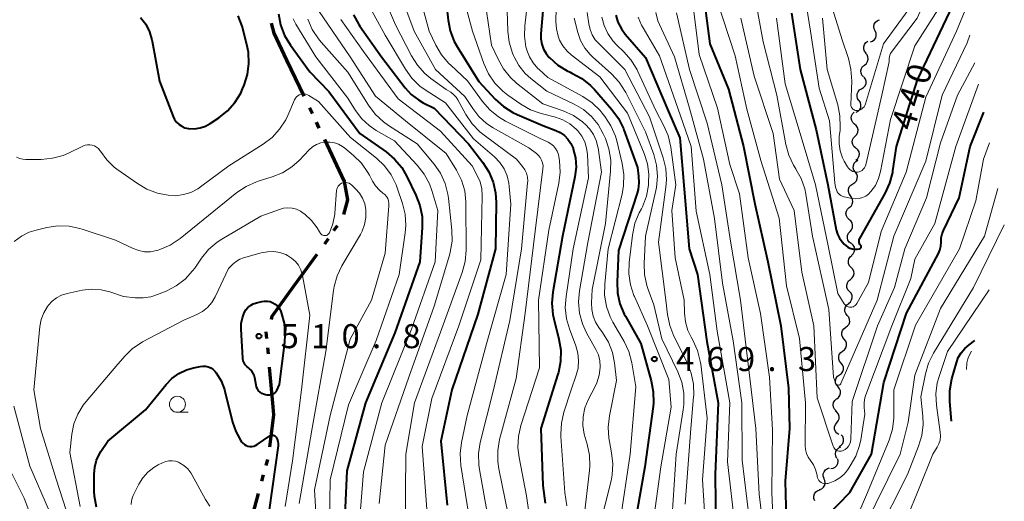
# Model space of a CAD drawing. Units: metres. Extents: x -62000 to -61102, y 24000 to 25500.
# Drawn here: x -61313 to -61159, y 24150 to 24225 of the extents above; entities that cross this region are included whole.
import ezdxf

# ---------------------------------------------------------------- set-up
doc = ezdxf.new("R2010")
doc.units = ezdxf.units.M
for name, color, linetype, lineweight in [('110300_郡市・東京都の区界', 7, 'Continuous', 70), ('510200_細流', 7, 'Continuous', 30), ('633100_広葉樹林', 7, 'Continuous', 13), ('710100_等高線(計曲線)', 7, 'Continuous', 40), ('710200_等高線(主曲線)', 7, 'Continuous', 13), ('731200_図化機測定による標高点', 7, 'Continuous', 40)]:
    doc.layers.add(name, color=color, linetype=linetype, lineweight=lineweight)
doc.styles.add('Style-WORKING', font='MS Gothic.ttf')

msp = doc.modelspace()

# ---------------------------------------------------------------- linework, layer by layer
at = {"layer": '110300_郡市・東京都の区界', "linetype": 'Continuous', "lineweight": 70}
for p, q in [((-61268.25, 24212.84), (-61270.94, 24218.48)), ((-61266.96, 24210.13), (-61267.39, 24211.03)), ((-61265.89, 24207.87), (-61266.32, 24208.77)), ((-61262.34, 24200.42), (-61265.03, 24206.06)), ((-61263.59, 24191.86), (-61263.02, 24192.67)), ((-61265.03, 24189.81), (-61264.46, 24190.63)), ((-61269.89, 24183.15), (-61266.21, 24188.2)), ((-61274.05, 24175.05), (-61274.14, 24176.05)), ((-61273.82, 24172.56), (-61273.91, 24173.56)), ((-61273.08, 24164.35), (-61273.64, 24170.57)), ((-61274.17, 24155.2), (-61273.91, 24156.17)), ((-61274.83, 24152.79), (-61274.57, 24153.76))]:
    msp.add_line(p, q, dxfattribs=at)
at = {"layer": '110300_郡市・東京都の区界', "linetype": 'Continuous', "lineweight": 70, "flags": 128}
for points in [[(-61270.94, 24218.48), (-61272.94, 24222.69), (-61273.33, 24224.23)], [(-61262.06, 24194.4), (-61261.41, 24196.68), (-61261.93, 24199.55), (-61262.34, 24200.42)], [(-61273.35, 24178), (-61273.25, 24178.54), (-61269.89, 24183.15)], [(-61273.59, 24158.14), (-61272.97, 24163.11), (-61273.08, 24164.35)], [(-61276.68, 24144.79), (-61276.67, 24146.02), (-61275.35, 24150.86)]]:
    msp.add_lwpolyline(points, dxfattribs=at)
at = {"layer": '510200_細流', "linetype": 'Continuous', "lineweight": 30, "flags": 128}
for points in [[(-61179.2, 24223.04), (-61179.36, 24223.37), (-61179.4, 24223.74), (-61179.32, 24224.1), (-61179.13, 24224.41), (-61178.85, 24224.65), (-61178.5, 24224.78)], [(-61179.94, 24221.32), (-61179.59, 24221.44), (-61179.31, 24221.67), (-61179.11, 24221.97), (-61179.02, 24222.33), (-61179.04, 24222.7), (-61179.19, 24223.03)], [(-61180.61, 24219.57), (-61180.84, 24219.85), (-61180.96, 24220.2), (-61180.96, 24220.57), (-61180.85, 24220.92), (-61180.63, 24221.21), (-61180.33, 24221.42)], [(-61180.85, 24217.71), (-61180.56, 24217.94), (-61180.37, 24218.25), (-61180.28, 24218.6), (-61180.31, 24218.97), (-61180.45, 24219.31), (-61180.7, 24219.58)], [(-61181, 24215.84), (-61181.25, 24216.11), (-61181.39, 24216.45), (-61181.42, 24216.81), (-61181.33, 24217.17), (-61181.14, 24217.48), (-61180.85, 24217.71)], [(-61181.31, 24213.99), (-61180.99, 24214.18), (-61180.75, 24214.46), (-61180.61, 24214.8), (-61180.59, 24215.17), (-61180.69, 24215.52), (-61180.9, 24215.82)], [(-61181.72, 24212.17), (-61181.92, 24212.47), (-61182.02, 24212.82), (-61182, 24213.19), (-61181.86, 24213.53), (-61181.62, 24213.81), (-61181.31, 24213.99)], [(-61182.15, 24210.34), (-61181.83, 24210.52), (-61181.58, 24210.79), (-61181.44, 24211.13), (-61181.41, 24211.5), (-61181.5, 24211.85), (-61181.7, 24212.16)], [(-61182.39, 24208.49), (-61182.67, 24208.73), (-61182.85, 24209.05), (-61182.93, 24209.41), (-61182.88, 24209.77), (-61182.73, 24210.1), (-61182.47, 24210.37)], [(-61182.31, 24206.62), (-61182.06, 24206.88), (-61181.9, 24207.22), (-61181.86, 24207.58), (-61181.94, 24207.94), (-61182.13, 24208.25), (-61182.41, 24208.49)], [(-61182.22, 24204.75), (-61182.5, 24204.98), (-61182.69, 24205.3), (-61182.76, 24205.66), (-61182.72, 24206.02), (-61182.57, 24206.35), (-61182.31, 24206.62)], [(-61182.18, 24202.87), (-61181.91, 24203.12), (-61181.72, 24203.43), (-61181.65, 24203.79), (-61181.7, 24204.16), (-61181.87, 24204.49), (-61182.13, 24204.75)], [(-61182.28, 24201), (-61182.5, 24201.3), (-61182.6, 24201.66), (-61182.58, 24202.02), (-61182.45, 24202.37), (-61182.21, 24202.65), (-61181.9, 24202.84)], [(-61182.67, 24199.17), (-61182.36, 24199.36), (-61182.12, 24199.64), (-61181.99, 24199.98), (-61181.97, 24200.35), (-61182.07, 24200.7), (-61182.28, 24201)], [(-61183.05, 24197.33), (-61183.26, 24197.63), (-61183.37, 24197.99), (-61183.35, 24198.35), (-61183.22, 24198.7), (-61182.98, 24198.98), (-61182.67, 24199.17)], [(-61183.24, 24195.47), (-61182.95, 24195.7), (-61182.76, 24196.01), (-61182.68, 24196.37), (-61182.71, 24196.74), (-61182.86, 24197.07), (-61183.11, 24197.34)], [(-61183.23, 24193.6), (-61183.5, 24193.85), (-61183.68, 24194.17), (-61183.74, 24194.53), (-61183.68, 24194.89), (-61183.51, 24195.22), (-61183.24, 24195.47)], [(-61183.11, 24191.73), (-61182.87, 24192), (-61182.73, 24192.34), (-61182.7, 24192.7), (-61182.79, 24193.06), (-61182.99, 24193.37), (-61183.28, 24193.59)], [(-61182.94, 24189.86), (-61183.23, 24190.08), (-61183.43, 24190.39), (-61183.53, 24190.75), (-61183.5, 24191.11), (-61183.36, 24191.45), (-61183.11, 24191.73)], [(-61182.88, 24187.99), (-61182.61, 24188.24), (-61182.44, 24188.56), (-61182.37, 24188.92), (-61182.43, 24189.28), (-61182.6, 24189.61), (-61182.86, 24189.86)], [(-61182.93, 24186.11), (-61183.18, 24186.38), (-61183.33, 24186.71), (-61183.37, 24187.08), (-61183.29, 24187.44), (-61183.1, 24187.75), (-61182.82, 24187.99)], [(-61183.05, 24184.24), (-61182.76, 24184.48), (-61182.57, 24184.79), (-61182.49, 24185.15), (-61182.53, 24185.51), (-61182.68, 24185.85), (-61182.93, 24186.11)], [(-61183.19, 24182.37), (-61183.44, 24182.64), (-61183.59, 24182.98), (-61183.62, 24183.35), (-61183.53, 24183.7), (-61183.33, 24184.01), (-61183.04, 24184.24)], [(-61183.34, 24180.5), (-61183.06, 24180.73), (-61182.86, 24181.04), (-61182.77, 24181.4), (-61182.8, 24181.76), (-61182.95, 24182.1), (-61183.19, 24182.37)], [(-61183.54, 24178.64), (-61183.77, 24178.92), (-61183.9, 24179.26), (-61183.92, 24179.63), (-61183.81, 24179.98), (-61183.6, 24180.28), (-61183.3, 24180.5)], [(-61183.78, 24176.78), (-61183.48, 24176.99), (-61183.27, 24177.29), (-61183.16, 24177.65), (-61183.18, 24178.01), (-61183.31, 24178.36), (-61183.54, 24178.64)], [(-61184.02, 24174.92), (-61184.25, 24175.2), (-61184.38, 24175.55), (-61184.39, 24175.92), (-61184.28, 24176.27), (-61184.07, 24176.56), (-61183.77, 24176.78)], [(-61184.26, 24173.06), (-61183.96, 24173.28), (-61183.75, 24173.57), (-61183.64, 24173.92), (-61183.66, 24174.29), (-61183.79, 24174.64), (-61184.02, 24174.92)], [(-61184.51, 24171.2), (-61184.74, 24171.49), (-61184.87, 24171.83), (-61184.88, 24172.2), (-61184.78, 24172.55), (-61184.56, 24172.85), (-61184.26, 24173.06)], [(-61184.75, 24169.34), (-61184.46, 24169.56), (-61184.24, 24169.86), (-61184.14, 24170.21), (-61184.15, 24170.58), (-61184.28, 24170.92), (-61184.51, 24171.2)], [(-61184.98, 24167.48), (-61185.22, 24167.76), (-61185.35, 24168.1), (-61185.37, 24168.47), (-61185.27, 24168.82), (-61185.06, 24169.13), (-61184.77, 24169.35)], [(-61185.19, 24165.62), (-61184.9, 24165.84), (-61184.69, 24166.14), (-61184.59, 24166.49), (-61184.61, 24166.86), (-61184.74, 24167.2), (-61184.98, 24167.48)], [(-61185.28, 24163.75), (-61185.54, 24164.01), (-61185.7, 24164.34), (-61185.75, 24164.7), (-61185.68, 24165.06), (-61185.5, 24165.38), (-61185.22, 24165.62)], [(-61185.17, 24161.88), (-61184.94, 24162.17), (-61184.82, 24162.52), (-61184.81, 24162.88), (-61184.93, 24163.24), (-61185.15, 24163.53), (-61185.45, 24163.74)], [(-61184.88, 24160.03), (-61185.18, 24160.24), (-61185.4, 24160.53), (-61185.52, 24160.88), (-61185.51, 24161.25), (-61185.39, 24161.6), (-61185.17, 24161.88)], [(-61184.79, 24158.16), (-61184.48, 24158.37), (-61184.25, 24158.65), (-61184.14, 24159), (-61184.13, 24159.37), (-61184.25, 24159.72), (-61184.47, 24160.01)], [(-61185.15, 24156.33), (-61185.32, 24156.65), (-61185.37, 24157.01), (-61185.31, 24157.38), (-61185.13, 24157.7), (-61184.86, 24157.95), (-61184.53, 24158.1)], [(-61186.12, 24154.74), (-61185.76, 24154.79), (-61185.43, 24154.95), (-61185.17, 24155.21), (-61185, 24155.54), (-61184.96, 24155.9), (-61185.03, 24156.26)], [(-61187.15, 24153.18), (-61187.28, 24153.53), (-61187.28, 24153.89), (-61187.16, 24154.24), (-61186.94, 24154.54), (-61186.64, 24154.74), (-61186.29, 24154.84)], [(-61187.87, 24151.45), (-61187.53, 24151.58), (-61187.25, 24151.82), (-61187.06, 24152.14), (-61186.98, 24152.5), (-61187.02, 24152.86), (-61187.18, 24153.19)], [(-61188.6, 24149.72), (-61188.73, 24150.06), (-61188.75, 24150.43), (-61188.65, 24150.78), (-61188.44, 24151.08), (-61188.14, 24151.3), (-61187.79, 24151.42)]]:
    msp.add_lwpolyline(points, dxfattribs=at)
at = {"layer": '633100_広葉樹林', "linetype": 'Continuous', "lineweight": 13}
msp.add_line((-61288, 24163.51), (-61286.33, 24163.51), dxfattribs=at)
msp.add_circle((-61288, 24164.76), 1.25, dxfattribs=at)
at = {"layer": '710100_等高線(計曲線)', "linetype": 'Continuous', "lineweight": 40, "flags": 128}
for points, elevation in [([(-61246.05, 24227), (-61245.8, 24224.72), (-61245.47, 24223.02), (-61244.84, 24221.39), (-61244.34, 24220.5), (-61241, 24215.16), (-61238.45, 24212.4), (-61237.16, 24211.23), (-61235.68, 24210.3), (-61235.04, 24209.99), (-61231, 24208.26), (-61229, 24207.5), (-61228.29, 24207.16), (-61227.65, 24206.7), (-61227.1, 24206.13), (-61226.65, 24205.48), (-61226.31, 24204.72), (-61226.27, 24204.6), (-61225.93, 24203.2), (-61225.84, 24201.75), (-61226.01, 24200.24), (-61227.96, 24191), (-61229.47, 24182.26), (-61229.62, 24180.52), (-61229.46, 24178.79)], 480), ([(-61231, 24226.18), (-61231.33, 24222.59)], 470), ([(-61205.75, 24227), (-61204.97, 24221), (-61202.04, 24213.96), (-61199.7, 24205), (-61197.98, 24196.02), (-61195.94, 24187), (-61193.92, 24177), (-61192.7, 24167.3), (-61192.53, 24161), (-61193.21, 24152.79), (-61193, 24144.84)], 450), ([(-61192.22, 24225.78), (-61190.9, 24217), (-61188.39, 24207.61), (-61186.57, 24199), (-61185.25, 24192), (-61185.06, 24191.32), (-61184.76, 24190.69), (-61184.34, 24190.11), (-61184, 24189.76), (-61183.75, 24189.53), (-61183.45, 24189.3), (-61183.12, 24189.13), (-61182.76, 24189.02), (-61182.39, 24188.97), (-61182, 24188.99), (-61181.65, 24189.04), (-61181.6, 24189.05), (-61181.54, 24189.08), (-61181.5, 24189.11), (-61181.45, 24189.15), (-61181.42, 24189.19), (-61181.39, 24189.24), (-61181.38, 24189.3), (-61181.37, 24189.36), (-61181.37, 24189.41), (-61181.38, 24189.47), (-61181.41, 24189.52), (-61181.44, 24189.57), (-61181.46, 24189.6), (-61181.56, 24189.72), (-61181.64, 24189.85), (-61181.69, 24189.99), (-61181.71, 24190.14), (-61181.71, 24190.29), (-61181.69, 24190.44), (-61181.63, 24190.59), (-61181.6, 24190.64), (-61177.62, 24197.67), (-61176.89, 24199.25), (-61176.45, 24200.94), (-61176.41, 24201.21), (-61175.88, 24205), (-61172.61, 24215.39), (-61167.09, 24227)], 440), ([(-61293.74, 24225.11), (-61292.95, 24224.06), (-61292.36, 24222.9), (-61291.98, 24221.64), (-61291.94, 24221.42), (-61290.82, 24215.18), (-61288.67, 24209.68), (-61288.44, 24209.21), (-61288.13, 24208.79), (-61287.75, 24208.43), (-61287.32, 24208.14), (-61286.84, 24207.93), (-61286.33, 24207.8), (-61286.21, 24207.79), (-61285.34, 24207.77), (-61284.48, 24207.9), (-61283.65, 24208.18), (-61282.9, 24208.58), (-61281.57, 24209.47), (-61280.2, 24210.55), (-61279.05, 24211.85), (-61278.14, 24213.34), (-61277.83, 24214.01), (-61277.6, 24214.58), (-61277.08, 24216.24), (-61276.86, 24217.97), (-61276.94, 24219.71), (-61277.18, 24220.91), (-61277.92, 24223.75), (-61278.51, 24225.39)], 500), ([(-61272.24, 24225.69), (-61271.91, 24223.97), (-61271.29, 24222.34), (-61270.37, 24220.82), (-61267.34, 24216.66), (-61264.41, 24213.59), (-61259.55, 24207), (-61255.47, 24204.14), (-61254.14, 24203.02), (-61253.02, 24201.69), (-61252.22, 24200.32), (-61250.8, 24197.4), (-61250.18, 24195.77), (-61249.85, 24194.06), (-61249.83, 24192.34), (-61250.2, 24187), (-61254.09, 24175.91), (-61258.68, 24165), (-61261.61, 24154.39), (-61261.99, 24145.19)], 500), ([(-61260.56, 24225.55), (-61259.72, 24224.02), (-61259.56, 24223.77), (-61256.19, 24219), (-61252.48, 24214.15), (-61251.54, 24213.12), (-61250.43, 24212.27), (-61249.66, 24211.83), (-61247.98, 24211), (-61242.61, 24205.39), (-61240.38, 24202.52), (-61239.44, 24201.06), (-61238.76, 24199.45), (-61238.38, 24197.75), (-61238.28, 24196.26), (-61238.38, 24189), (-61241.16, 24178.84), (-61245.23, 24167), (-61246.93, 24159), (-61245.95, 24149)], 490), ([(-61219.64, 24225.49), (-61219.3, 24224.38), (-61218.77, 24223.34), (-61218.16, 24222.52), (-61215, 24218.88), (-61211.46, 24210.54), (-61209.66, 24206.34), (-61209, 24198.31), (-61208.22, 24189), (-61206.89, 24185), (-61205.43, 24174.57), (-61203.67, 24165), (-61204.12, 24153.88), (-61204.05, 24144.9)], 460), ([(-61231.33, 24222.59), (-61231.33, 24221.78), (-61231.19, 24220.97), (-61230.91, 24220.2), (-61230.51, 24219.49), (-61230.06, 24218.94), (-61229.99, 24218.87), (-61228.69, 24217.71), (-61227.2, 24216.8), (-61226.75, 24216.58), (-61226.47, 24216.46), (-61224.94, 24215.62), (-61223.58, 24214.53), (-61222.97, 24213.89), (-61220.24, 24210.78), (-61219.22, 24209.37), (-61218.45, 24207.81), (-61218.36, 24207.58), (-61216.26, 24201.74), (-61216.08, 24200.37), (-61216.03, 24199.31), (-61216.16, 24198.27), (-61216.32, 24197.69), (-61219.22, 24188.78), (-61219.44, 24183.89), (-61219.37, 24182.14), (-61218.99, 24180.44), (-61218.32, 24178.83), (-61218.14, 24178.49), (-61215.73, 24174.27), (-61214.11, 24168.43), (-61213.79, 24166.71), (-61213.77, 24164.97), (-61213.83, 24164.41), (-61215.1, 24155), (-61217, 24144.36)], 470), ([(-61168.95, 24189.43), (-61168.92, 24190.08), (-61168.89, 24190.74), (-61168.75, 24191.39), (-61168.54, 24191.9), (-61166.07, 24197), (-61164.35, 24205), (-61162.26, 24210.37)], 450), ([(-61186.61, 24147.39), (-61183.15, 24151), (-61179.76, 24157), (-61177.83, 24168.17), (-61174.28, 24179), (-61169.33, 24188.27), (-61169.09, 24188.84), (-61168.95, 24189.43)], 450), ([(-61271.83, 24179.07), (-61271.38, 24177.41), (-61271.23, 24175.68), (-61271.31, 24174.41), (-61272.14, 24167.86), (-61272.57, 24166.93), (-61272.68, 24166.73), (-61272.83, 24166.56), (-61273, 24166.41), (-61273.2, 24166.29), (-61273.42, 24166.22), (-61273.64, 24166.18), (-61273.87, 24166.17), (-61274, 24166.19), (-61274.26, 24166.24), (-61274.57, 24166.33), (-61274.86, 24166.47), (-61275.12, 24166.66), (-61275.35, 24166.89), (-61275.53, 24167.16), (-61275.67, 24167.45), (-61275.74, 24167.74), (-61275.95, 24168.91), (-61276.05, 24169.31), (-61276.23, 24169.68), (-61276.46, 24170.02), (-61276.75, 24170.31), (-61276.93, 24170.44), (-61277.2, 24170.67), (-61277.43, 24170.94), (-61277.61, 24171.24), (-61277.73, 24171.57), (-61277.79, 24171.92), (-61277.8, 24171.98), (-61278.08, 24176.49), (-61278.06, 24177.39), (-61277.88, 24178.27), (-61277.58, 24179.05), (-61277.33, 24179.48), (-61277, 24179.86), (-61276.62, 24180.17), (-61276.18, 24180.42), (-61275.69, 24180.59), (-61274.83, 24180.8), (-61274.4, 24180.87), (-61273.97, 24180.86), (-61273.54, 24180.78), (-61273.14, 24180.62), (-61272.76, 24180.4), (-61272.44, 24180.11), (-61272.16, 24179.78), (-61271.95, 24179.4), (-61271.89, 24179.24), (-61271.83, 24179.07)], 510), ([(-61229.46, 24178.79), (-61229.31, 24178.11), (-61228.51, 24174.91), (-61228.23, 24173.19), (-61228.26, 24171.45), (-61228.59, 24169.74), (-61228.66, 24169.49), (-61231.32, 24161), (-61231, 24152.1), (-61230.65, 24149.33)], 480), ([(-61165.2, 24173.47), (-61164.52, 24174.04), (-61163.67, 24174.73)], 460), ([(-61167.29, 24162.12), (-61167.56, 24165.19), (-61167.56, 24166.94), (-61167.23, 24168.75), (-61166.53, 24171.23), (-61166.22, 24172.05), (-61165.78, 24172.81), (-61165.2, 24173.47)], 460), ([(-61293, 24163.91), (-61289.78, 24167.84), (-61288.86, 24168.79), (-61287.79, 24169.55), (-61286.61, 24170.13), (-61285.49, 24170.45), (-61284.47, 24170.67), (-61284.04, 24170.72), (-61283.61, 24170.7), (-61283.19, 24170.6), (-61282.79, 24170.43), (-61282.43, 24170.19), (-61282.11, 24169.9), (-61281.94, 24169.69), (-61281.19, 24168.43), (-61280.68, 24167.06), (-61280.61, 24166.81), (-61279.41, 24161.96), (-61278.91, 24160.5), (-61278.16, 24159.14), (-61278, 24158.91), (-61277.8, 24158.68), (-61277.56, 24158.48), (-61277.3, 24158.33), (-61277.01, 24158.23), (-61276.71, 24158.18), (-61276.4, 24158.19), (-61276.1, 24158.24), (-61275.81, 24158.35), (-61275.59, 24158.49), (-61273.61, 24159.83), (-61273.5, 24159.9), (-61273.39, 24159.94), (-61273.26, 24159.96), (-61273.14, 24159.96), (-61273.01, 24159.93), (-61272.9, 24159.89), (-61272.79, 24159.83), (-61272.69, 24159.74), (-61272.62, 24159.65), (-61272.6, 24159.63)], 510), ([(-61300.64, 24148.73), (-61300.93, 24150.45), (-61300.97, 24151.2), (-61300.99, 24153.85), (-61300.9, 24154.96), (-61300.62, 24156.03), (-61300.16, 24157.03), (-61299.94, 24157.39), (-61298.88, 24159), (-61293, 24163.91)], 510), ([(-61272.6, 24159.63), (-61272.44, 24159.31), (-61272.33, 24158.98), (-61272.29, 24158.63), (-61272.31, 24158.27), (-61273.71, 24148.29)], 510)]:
    msp.add_lwpolyline(points, dxfattribs=dict(at, elevation=elevation))
at = {"layer": '710200_等高線(主曲線)', "linetype": 'Continuous', "lineweight": 13, "flags": 128}
for points, elevation in [([(-61180.65, 24202.14), (-61178.13, 24213), (-61177, 24218.22), (-61177, 24218.73), (-61176.98, 24219), (-61176.91, 24219.25), (-61176.79, 24219.5), (-61176.69, 24219.65), (-61172.66, 24225), (-61168.12, 24235.14)], 436), ([(-61228.76, 24232.75), (-61228.98, 24224.49), (-61228.91, 24223.34), (-61228.64, 24222.21), (-61228.4, 24221.6), (-61227.89, 24220.68), (-61227.22, 24219.86), (-61226.59, 24219.29), (-61222.15, 24215.85), (-61217.81, 24210.19), (-61215.2, 24203.89), (-61214.7, 24202.31), (-61214.48, 24200.67), (-61214.52, 24199.35), (-61214.56, 24198.95), (-61214.87, 24197.23), (-61215.48, 24195.6), (-61215.65, 24195.27), (-61215.98, 24194.63), (-61216.65, 24193.02), (-61217.05, 24191.18), (-61217.56, 24186.87), (-61217.61, 24185.13), (-61217.36, 24183.41), (-61216.82, 24181.75), (-61216.74, 24181.58), (-61214.67, 24177), (-61211.37, 24168.63), (-61211, 24164.34), (-61212.61, 24155), (-61213.8, 24146.28)], 468), ([(-61190.87, 24233.13), (-61189.27, 24223), (-61187.91, 24214.09), (-61186.3, 24209), (-61185.49, 24199.31), (-61185.38, 24198.67), (-61185.16, 24198.06), (-61185.09, 24197.91), (-61184.95, 24197.69), (-61184.77, 24197.5), (-61184.56, 24197.34), (-61184.33, 24197.22), (-61184.08, 24197.14), (-61184.02, 24197.12), (-61182.76, 24196.9), (-61182.22, 24196.85), (-61181.68, 24196.9), (-61181.16, 24197.03), (-61180.67, 24197.26), (-61180.22, 24197.57), (-61179.84, 24197.95), (-61179.16, 24198.92), (-61178.65, 24199.99), (-61178.35, 24201.07), (-61176.79, 24209.21), (-61173, 24220.68), (-61168.97, 24227.03)], 438), ([(-61257, 24231.13), (-61254, 24224), (-61251.5, 24219.14), (-61250.57, 24217.66), (-61249.4, 24216.37), (-61248.46, 24215.6), (-61246.1, 24213.9), (-61245.38, 24213.45), (-61244.93, 24213.11), (-61244.54, 24212.7), (-61244.25, 24212.26), (-61243, 24209.98), (-61242.03, 24208.53), (-61240.82, 24207.27), (-61240.18, 24206.76), (-61235.1, 24203), (-61234.17, 24201.88), (-61233.83, 24201.37), (-61233.57, 24200.81), (-61233.42, 24200.21), (-61233.37, 24199.59), (-61233.39, 24199.3), (-61234.36, 24189), (-61236.15, 24177.85), (-61238.7, 24167), (-61240.77, 24158.79), (-61241.05, 24157.07), (-61241.02, 24155.33), (-61240.92, 24154.58), (-61239.55, 24147)], 486), ([(-61254.3, 24231.7), (-61251.1, 24223), (-61247.77, 24217), (-61243.18, 24212.82), (-61241.95, 24210.91), (-61240.98, 24209.66), (-61239.81, 24208.59), (-61238.75, 24207.89), (-61233.22, 24204.78), (-61232.02, 24203.89), (-61231.69, 24203.59), (-61231.41, 24203.25), (-61231.2, 24202.85), (-61231.05, 24202.43), (-61230.99, 24201.99), (-61231, 24201.52), (-61232.22, 24191.78), (-61233.79, 24179), (-61235.2, 24168.8), (-61237.75, 24159.28), (-61238.06, 24157.57), (-61238.06, 24155.82), (-61237.89, 24154.68), (-61236.43, 24147.57)], 484), ([(-61250.93, 24231.07), (-61248.72, 24223), (-61247.69, 24220.8), (-61246.82, 24219.29), (-61245.7, 24217.95), (-61245.39, 24217.66), (-61242.75, 24215.25), (-61240.43, 24212.04), (-61239.29, 24210.72), (-61237.93, 24209.62), (-61236.82, 24208.97), (-61231.64, 24206.36), (-61230.19, 24205.68), (-61229.75, 24205.42), (-61229.35, 24205.09), (-61229.02, 24204.69), (-61228.77, 24204.24), (-61228.59, 24203.75), (-61228.52, 24203.42), (-61228.43, 24202.75), (-61228.33, 24201.01), (-61228.54, 24199.27), (-61230.07, 24191.93), (-61231.7, 24181), (-61231.55, 24170.45)], 482), ([(-61244.31, 24231.69), (-61241.97, 24223), (-61240.2, 24217.92), (-61239.48, 24216.33), (-61238.5, 24214.89), (-61237.28, 24213.65), (-61236.48, 24213.02), (-61234.45, 24211.61), (-61232.94, 24210.74), (-61231.29, 24210.15), (-61229.06, 24209.55), (-61227.88, 24209.13), (-61226.8, 24208.51), (-61225.84, 24207.71), (-61225.57, 24207.43), (-61224.96, 24206.62), (-61224.49, 24205.71), (-61224.19, 24204.73), (-61224.06, 24203.73), (-61223.92, 24200.08)], 478), ([(-61198.43, 24231), (-61196.67, 24221.33), (-61194.53, 24213), (-61193.13, 24205.32), (-61192.67, 24203.64), (-61191.92, 24202.06), (-61191.57, 24201.5), (-61191.54, 24201.46), (-61190.72, 24199.98), (-61190.17, 24198.39), (-61189.99, 24197.54), (-61188.96, 24191), (-61186.44, 24179.56), (-61185.7, 24169), (-61185.33, 24168.02), (-61185.3, 24167.95), (-61185.26, 24167.89), (-61185.2, 24167.84), (-61185.14, 24167.8), (-61185.08, 24167.77), (-61185, 24167.75), (-61184.93, 24167.74), (-61184.86, 24167.75), (-61184.79, 24167.77), (-61184.72, 24167.8), (-61184.66, 24167.84), (-61184.61, 24167.9), (-61184.57, 24167.96), (-61184.55, 24168), (-61178.89, 24181), (-61176.28, 24191), (-61171.28, 24202.72), (-61168.75, 24213), (-61164.83, 24221.17), (-61164.45, 24222.36)], 444), ([(-61240.32, 24229.68), (-61239, 24220.82), (-61238, 24218.61), (-61237.15, 24217.1), (-61236.05, 24215.76), (-61235.1, 24214.9), (-61231, 24211.67), (-61227.84, 24210.55), (-61226.26, 24209.82), (-61224.82, 24208.83), (-61224.67, 24208.7), (-61224.39, 24208.46), (-61223.68, 24207.72), (-61223.1, 24206.87), (-61222.68, 24205.94), (-61222.42, 24204.94), (-61222.4, 24204.79), (-61221.89, 24201), (-61223.99, 24190.01), (-61225.3, 24182.48), (-61225.45, 24180.75), (-61225.29, 24179.01), (-61224.84, 24177.33), (-61224.19, 24175.91), (-61222.74, 24173.3), (-61222.36, 24172.46), (-61222.14, 24171.57)], 476), ([(-61236.66, 24229.34), (-61236.47, 24222.98), (-61236.26, 24221.25), (-61235.76, 24219.58), (-61235.59, 24219.19), (-61235.51, 24219), (-61234.74, 24217.63), (-61233.75, 24216.4), (-61232.9, 24215.63), (-61230.37, 24213.63), (-61226.11, 24211.59), (-61224.7, 24210.75), (-61223.45, 24209.69), (-61222.41, 24208.43), (-61221.59, 24206.96), (-61221.27, 24206.25), (-61220.7, 24204.61), (-61220.42, 24202.88), (-61220.45, 24201.16), (-61221.26, 24193), (-61223.3, 24182.7), (-61223.42, 24180.58), (-61223.38, 24179.55), (-61223.17, 24178.54), (-61222.78, 24177.58), (-61222.28, 24176.76), (-61221.7, 24175.97), (-61220.8, 24174.48), (-61220.17, 24172.86), (-61219.84, 24171.24), (-61219.52, 24168.48), (-61220.64, 24162.94), (-61220.84, 24161.21), (-61220.73, 24159.47), (-61220.64, 24158.96), (-61220.29, 24157.21), (-61220.09, 24155.47), (-61220.2, 24153.73), (-61220.38, 24152.82), (-61222.32, 24145)], 474), ([(-61186.61, 24229.05), (-61184.36, 24221.64), (-61183.37, 24218.73), (-61182.96, 24217.04), (-61182.84, 24215.17), (-61182.97, 24211.55), (-61182.96, 24211.39), (-61182.92, 24211.24), (-61182.86, 24211.09), (-61182.77, 24210.96), (-61182.66, 24210.84), (-61182.54, 24210.75), (-61182.4, 24210.68), (-61182.25, 24210.63), (-61182.09, 24210.61), (-61182, 24210.61), (-61181.75, 24210.65), (-61181.51, 24210.73), (-61181.29, 24210.85), (-61181.1, 24211.01), (-61180.93, 24211.2), (-61180.8, 24211.41), (-61180.71, 24211.64), (-61177.9, 24221), (-61173.54, 24227)], 434), ([(-61207.83, 24229), (-61206.66, 24219.34), (-61203.76, 24211), (-61201.83, 24202.17), (-61200.37, 24197.63), (-61199, 24187.6), (-61197.06, 24178.94), (-61195.66, 24169), (-61195.2, 24160.8), (-61195.32, 24151), (-61195, 24143.84)], 452), ([(-61203.92, 24228.08), (-61201, 24219.12), (-61199.2, 24210.8), (-61197, 24202.79), (-61194.17, 24193.83), (-61193, 24183.24), (-61190.98, 24175.02), (-61190.05, 24165), (-61190.12, 24158.31), (-61190.07, 24157.69), (-61189.91, 24157.1), (-61189.66, 24156.53), (-61189.29, 24156), (-61188.83, 24155.34), (-61188.49, 24154.61), (-61188.28, 24153.84), (-61188.26, 24153.71), (-61188.23, 24153.5), (-61188.17, 24153.27), (-61188.08, 24153.06), (-61187.96, 24152.87), (-61187.8, 24152.7), (-61187.61, 24152.56), (-61187.4, 24152.46), (-61187.18, 24152.39), (-61186.95, 24152.37), (-61186.72, 24152.38), (-61186.55, 24152.42), (-61186.28, 24152.5), (-61185.46, 24152.82), (-61184.71, 24153.27), (-61184.05, 24153.85), (-61183.53, 24154.49)], 448), ([(-61265.92, 24226.08), (-61261.07, 24219), (-61257.13, 24212.87), (-61252.42, 24209), (-61246.09, 24203.91), (-61244.48, 24201.31), (-61243.7, 24199.75), (-61243.2, 24198.08), (-61243, 24196.35), (-61243, 24196.08), (-61242.99, 24188.79), (-61243.14, 24187.05), (-61243.59, 24185.35), (-61247, 24176.01), (-61251.05, 24165), (-61252.37, 24157), (-61252.49, 24145.51)], 494), ([(-61258.28, 24227.21), (-61255.61, 24222.39), (-61252.45, 24217.05), (-61251.44, 24215.64), (-61250.19, 24214.42), (-61249.23, 24213.72), (-61246.21, 24211.79), (-61241.81, 24206.19), (-61238.57, 24203.36), (-61237.74, 24202.5), (-61237.07, 24201.5), (-61236.59, 24200.41), (-61236.3, 24199.25), (-61236.25, 24198.75), (-61236.02, 24195.98), (-61236.73, 24185), (-61239.79, 24174.21), (-61242.83, 24163), (-61243.7, 24158.79), (-61243.91, 24157.06), (-61243.79, 24155.19), (-61242.56, 24147.44)], 488), ([(-61233.45, 24227), (-61233.83, 24223.84), (-61233.88, 24222.19), (-61233.65, 24220.56), (-61233.53, 24220.1), (-61233.51, 24220.05), (-61233.11, 24219), (-61232.53, 24218.04), (-61231.79, 24217.19), (-61231.61, 24217.02), (-61230.22, 24215.78), (-61224.8, 24212.79), (-61223.35, 24211.82), (-61222.09, 24210.62), (-61221.74, 24210.19), (-61221.34, 24209.68), (-61220.39, 24208.22), (-61219.71, 24206.62), (-61219.5, 24205.89), (-61218.64, 24202.35), (-61218.38, 24200.63), (-61218.42, 24198.89), (-61218.67, 24197.54)], 472), ([(-61194.6, 24225), (-61193.23, 24214.77), (-61190.88, 24207), (-61188.48, 24199), (-61186.53, 24189.47), (-61185, 24182.06), (-61184, 24180.43), (-61183.88, 24180.28), (-61183.74, 24180.14), (-61183.58, 24180.03), (-61183.4, 24179.96), (-61183.21, 24179.91), (-61183.01, 24179.9), (-61182.82, 24179.92), (-61182.63, 24179.98), (-61182.46, 24180.07), (-61182.3, 24180.18), (-61182.17, 24180.32), (-61182.07, 24180.47), (-61180.22, 24183.78), (-61178.25, 24191.75), (-61174.35, 24201), (-61171.3, 24212.7), (-61166.48, 24223), (-61165.16, 24226.25)], 442), ([(-61269.97, 24224.89), (-61269.54, 24224.08), (-61266.41, 24219), (-61261.44, 24212.56), (-61260.22, 24210.6), (-61259.27, 24209.33), (-61258.12, 24208.25), (-61256.99, 24207.49), (-61254.13, 24205.87), (-61250.6, 24202.08), (-61249.52, 24200.7), (-61248.71, 24199.16), (-61248.33, 24198.12), (-61247.4, 24195), (-61247.83, 24187), (-61251.49, 24176.51), (-61256.13, 24165), (-61259, 24154.22), (-61259.62, 24146.38)], 498), ([(-61267.65, 24224.85), (-61266.97, 24223.25), (-61266.02, 24221.79), (-61265.6, 24221.28), (-61261.41, 24216.59), (-61258.2, 24211.43), (-61257.15, 24210.04), (-61255.88, 24208.85), (-61255.09, 24208.29), (-61250.59, 24205.41), (-61247.98, 24202.24), (-61246.99, 24200.81), (-61246.27, 24199.22), (-61245.83, 24197.53), (-61245.75, 24196.95), (-61245.21, 24191.94), (-61245.18, 24190.2), (-61245.45, 24188.48), (-61245.57, 24188.02), (-61247.94, 24180.06), (-61251.92, 24169), (-61255.59, 24158.41), (-61256.52, 24149.3)], 496), ([(-61262.52, 24224.82), (-61259, 24219.82), (-61253.59, 24212.41), (-61247, 24207.37), (-61242.05, 24201.95), (-61241.24, 24200.48), (-61240.8, 24199.47), (-61240.53, 24198.41), (-61240.46, 24197.32), (-61240.68, 24187.32), (-61244.1, 24177), (-61248.32, 24165.68), (-61249.84, 24158.16), (-61249.02, 24147), (-61247.96, 24139), (-61247.38, 24133.83), (-61247.03, 24132.13)], 492), ([(-61226.15, 24225), (-61225.58, 24222.77), (-61225.13, 24221.51), (-61224.48, 24220.35), (-61223.63, 24219.33), (-61223.29, 24219), (-61220.32, 24216.33), (-61219.13, 24215.05), (-61218.18, 24213.59), (-61218.08, 24213.4), (-61215, 24207.3), (-61213.72, 24203.77), (-61213.27, 24202.09), (-61213.12, 24200.35), (-61213.28, 24198.62), (-61213.38, 24198.12), (-61215.02, 24190.98), (-61215.24, 24186.76), (-61215.18, 24185.02), (-61214.82, 24183.31), (-61214.6, 24182.67), (-61213.7, 24180.3), (-61212.44, 24175), (-61209.97, 24169.83), (-61209.36, 24168.2), (-61209.04, 24166.48), (-61209.02, 24164.74), (-61209.12, 24163.91), (-61210.24, 24157)], 466), ([(-61224.08, 24225.92), (-61223.86, 24224.14), (-61223.66, 24223.26), (-61223.32, 24222.42), (-61222.84, 24221.65), (-61222.36, 24221.1), (-61218.25, 24217), (-61214.4, 24209.6), (-61212.24, 24203.24), (-61211.83, 24201.55), (-61211.72, 24199.81), (-61211.81, 24198.66), (-61213, 24190.07), (-61211.82, 24181), (-61211.57, 24178.76), (-61211.23, 24177.05), (-61210.58, 24175.41), (-61208.51, 24171.26), (-61207.87, 24169.64), (-61207.53, 24167.93), (-61207.48, 24166.19), (-61207.5, 24165.94)], 464), ([(-61221.8, 24225.2), (-61221.46, 24223.88), (-61220.89, 24222.63), (-61220.11, 24221.5), (-61219.49, 24220.83), (-61218.38, 24219.77), (-61217.23, 24218.46), (-61216.33, 24216.96), (-61216.2, 24216.71), (-61213.41, 24210.59), (-61212.18, 24208.32), (-61211.48, 24206.72), (-61211.05, 24204.87), (-61210.27, 24199), (-61210.91, 24195), (-61210.37, 24187.63), (-61209, 24181), (-61208.95, 24179), (-61208.79, 24177.61), (-61208.39, 24176.27), (-61207.91, 24175.26), (-61207.62, 24174.75), (-61206.9, 24173.16), (-61206.46, 24171.48), (-61206.4, 24171.01), (-61205.4, 24162.6), (-61206.14, 24153), (-61205.78, 24148.11)], 462), ([(-61216.14, 24225.2), (-61215.62, 24223.91), (-61215.39, 24223.49), (-61212.84, 24219.16), (-61209.95, 24211), (-61207.88, 24205), (-61207.1, 24194.9), (-61204.96, 24185), (-61203.83, 24176.17), (-61201.86, 24165), (-61202.22, 24155.78), (-61201, 24145.47)], 458), ([(-61213.41, 24225.88), (-61213.07, 24224.6), (-61212.83, 24224.03), (-61210.51, 24219), (-61208.15, 24211), (-61205.94, 24203), (-61204.24, 24193.76), (-61203, 24183.67), (-61201.32, 24174.68), (-61199.99, 24165), (-61199.94, 24156.06), (-61198.83, 24147)], 456), ([(-61210.17, 24225.83), (-61208.13, 24217), (-61205.39, 24208.61), (-61203.1, 24199), (-61201.77, 24190.23), (-61200.17, 24181), (-61198.98, 24171.02), (-61197.8, 24161), (-61197.26, 24150.74), (-61196.37, 24143)], 454), ([(-61200.12, 24225), (-61198.04, 24215.96), (-61195.1, 24207), (-61194.09, 24199.91), (-61191.84, 24195), (-61190.62, 24185.38), (-61188.75, 24177), (-61188.24, 24165.76), (-61185.74, 24158.22), (-61185.66, 24158.04), (-61185.55, 24157.88), (-61185.41, 24157.73), (-61185.25, 24157.61), (-61185.08, 24157.52), (-61184.88, 24157.47), (-61184.69, 24157.44), (-61184.49, 24157.45), (-61184.29, 24157.5), (-61184.17, 24157.55), (-61183.85, 24157.73), (-61183.57, 24157.97), (-61183.34, 24158.25), (-61183.16, 24158.57), (-61183.03, 24158.91), (-61182.97, 24159.27), (-61182.96, 24159.39), (-61182.8, 24165.2), (-61178.82, 24177), (-61176.19, 24183), (-61174.54, 24189), (-61171.18, 24197), (-61169, 24205.58), (-61166.36, 24213), (-61163.66, 24218.07)], 446), ([(-61187.4, 24225), (-61186.69, 24217), (-61185.03, 24211.49), (-61184.68, 24209.79), (-61184.63, 24208.04), (-61184.67, 24207.53), (-61184.78, 24206.55), (-61184.8, 24205.42), (-61184.63, 24204.31), (-61184.27, 24203.24), (-61184, 24202.7), (-61183.51, 24201.83), (-61183.36, 24201.6), (-61183.16, 24201.4), (-61182.93, 24201.23), (-61182.68, 24201.11), (-61182.41, 24201.03), (-61182.13, 24201), (-61181.95, 24201.01), (-61181.69, 24201.05), (-61181.45, 24201.14), (-61181.23, 24201.27), (-61181.04, 24201.44), (-61180.87, 24201.64), (-61180.75, 24201.86), (-61180.66, 24202.11), (-61180.65, 24202.14)], 436), ([(-61183.53, 24154.49), (-61183.07, 24155.15), (-61182.21, 24156.67), (-61181.63, 24158.31), (-61181.44, 24159.21), (-61180.8, 24163.2), (-61180.9, 24164.24), (-61180.91, 24165.02), (-61180.78, 24165.78), (-61180.63, 24166.24), (-61176.58, 24177), (-61173.61, 24184.39), (-61173, 24187.43), (-61169.89, 24193), (-61166.63, 24205), (-61163.05, 24214.74)], 448), ([(-61313.09, 24203.32), (-61312.6, 24203.11), (-61312.09, 24202.99), (-61311.62, 24202.96), (-61309.23, 24202.98), (-61307.5, 24203.15), (-61305.82, 24203.61), (-61304.99, 24203.97), (-61302.74, 24205.06), (-61302.39, 24205.19), (-61302.03, 24205.26), (-61301.66, 24205.26), (-61301.29, 24205.2), (-61300.94, 24205.08), (-61300.62, 24204.9), (-61300.33, 24204.66), (-61300.09, 24204.38), (-61300, 24204.25), (-61299.03, 24202.92), (-61297.85, 24201.79), (-61297.43, 24201.48), (-61294.25, 24199.2), (-61292.75, 24198.32), (-61291.12, 24197.7), (-61289.78, 24197.43), (-61289.44, 24197.38), (-61288.24, 24197.32), (-61287.05, 24197.48), (-61285.91, 24197.83), (-61284.84, 24198.38), (-61284.38, 24198.7), (-61280, 24202), (-61274.64, 24205.36), (-61273.25, 24206.42), (-61272.07, 24207.69), (-61271.12, 24209.16), (-61270.8, 24209.82), (-61269.72, 24212.3)], 502), ([(-61269.72, 24212.3), (-61269.59, 24212.53), (-61269.42, 24212.74), (-61269.23, 24212.91), (-61269, 24213.05), (-61268.75, 24213.15), (-61268.5, 24213.2), (-61268.23, 24213.21), (-61267.97, 24213.17), (-61267.72, 24213.08), (-61267.5, 24212.97), (-61266.01, 24211.99), (-61261, 24206.39), (-61256.96, 24203.16), (-61255.7, 24201.96), (-61254.67, 24200.55), (-61253.89, 24198.99), (-61253.74, 24198.55), (-61252.91, 24196.11), (-61252.5, 24194.41), (-61252.39, 24192.67), (-61252.48, 24191.5), (-61253.41, 24185), (-61257, 24174.7), (-61261.32, 24164.68), (-61264.18, 24153), (-61264.32, 24143)], 502), ([(-61312.34, 24190.98), (-61311.1, 24191.6), (-61310.04, 24191.93), (-61308.38, 24192.33), (-61306.66, 24192.59), (-61304.91, 24192.54), (-61303.21, 24192.2), (-61302.87, 24192.09), (-61297.65, 24190.35), (-61294.91, 24189.06), (-61294.03, 24188.74), (-61293.12, 24188.58), (-61292.19, 24188.58), (-61291.27, 24188.74), (-61291, 24188.83), (-61290.76, 24188.9), (-61289.15, 24189.59), (-61287.56, 24190.64), (-61278.73, 24197.79), (-61277.28, 24198.77), (-61275.69, 24199.48), (-61275.41, 24199.57), (-61273.24, 24200.24), (-61271.63, 24200.9), (-61270.16, 24201.83), (-61269.03, 24202.83), (-61267.46, 24204.45), (-61266.93, 24204.92), (-61266.32, 24205.28), (-61265.65, 24205.54), (-61264.95, 24205.67), (-61264.24, 24205.68), (-61263.53, 24205.57), (-61262.86, 24205.34), (-61262.24, 24204.99), (-61261.91, 24204.75), (-61260.54, 24203.6), (-61259.31, 24202.38), (-61258.3, 24200.95), (-61258.07, 24200.53), (-61257.59, 24199.6), (-61257.1, 24198.83), (-61256.5, 24198.17), (-61255.95, 24197.73), (-61255.65, 24197.48), (-61255.4, 24197.19), (-61255.21, 24196.86), (-61255.08, 24196.49), (-61255.01, 24196.11), (-61255.01, 24195.73), (-61255.63, 24188.37), (-61257.75, 24181), (-61261.07, 24174.93), (-61264.19, 24163), (-61266.61, 24151.39), (-61266.05, 24141.95)], 504), ([(-61182.03, 24147.12), (-61180.36, 24151), (-61177.02, 24159.19), (-61176.5, 24160.86), (-61176.28, 24162.59), (-61176.27, 24162.95), (-61176.26, 24167), (-61172.88, 24177.12), (-61166.04, 24189), (-61163.48, 24196.52), (-61162.32, 24203), (-61161.38, 24205.55)], 452), ([(-61223.92, 24200.08), (-61226.28, 24189), (-61227.4, 24181.58), (-61227.51, 24179.85), (-61227.32, 24178.11), (-61226.87, 24176.56), (-61225.86, 24173.9), (-61225.54, 24172.76), (-61225.43, 24171.6), (-61225.52, 24170.42), (-61225.8, 24169.31), (-61226.6, 24167), (-61227.73, 24163.52), (-61228.12, 24161.82), (-61228.21, 24160.08), (-61228.2, 24159.73), (-61227.59, 24151), (-61227.29, 24148.9)], 478), ([(-61309.34, 24161), (-61310.39, 24167), (-61309.44, 24176.88), (-61309.24, 24177.99), (-61308.84, 24179.05), (-61308.27, 24180.03), (-61308.13, 24180.21), (-61307.54, 24180.85), (-61306.85, 24181.39), (-61306.08, 24181.79), (-61305.18, 24182.07), (-61302.86, 24182.55), (-61301.39, 24182.72), (-61299.92, 24182.63), (-61298.52, 24182.31), (-61296.39, 24181.61), (-61294.6, 24181.4), (-61293.37, 24181.37), (-61292.16, 24181.55), (-61291.13, 24181.88), (-61289.76, 24182.44), (-61288.21, 24183.24), (-61286.82, 24184.29), (-61285.64, 24185.57), (-61285.31, 24186.03), (-61284.25, 24187.56), (-61283.14, 24188.91), (-61281.82, 24190.04), (-61281.1, 24190.51), (-61275, 24194.11), (-61272.09, 24195.18), (-61271.44, 24195.35), (-61270.76, 24195.42), (-61270.09, 24195.36), (-61269.43, 24195.19), (-61268.82, 24194.9), (-61268.39, 24194.61), (-61268.13, 24194.42), (-61267.07, 24193.45), (-61266.2, 24192.31), (-61265.84, 24191.7), (-61265.75, 24191.52), (-61265.67, 24191.4), (-61265.58, 24191.3), (-61265.46, 24191.21), (-61265.34, 24191.14), (-61265.2, 24191.1), (-61265.06, 24191.08), (-61264.92, 24191.09), (-61264.78, 24191.12), (-61264.65, 24191.18), (-61264.53, 24191.25), (-61264.43, 24191.35), (-61264.34, 24191.46), (-61264.29, 24191.54), (-61263.76, 24192.95), (-61263.47, 24194.43), (-61263.46, 24194.61), (-61263.18, 24198.12), (-61263.14, 24198.35), (-61263.05, 24198.58), (-61262.94, 24198.79), (-61262.78, 24198.97), (-61262.6, 24199.13), (-61262.39, 24199.25)], 506), ([(-61262.39, 24199.25), (-61262.17, 24199.33), (-61261.93, 24199.38), (-61261.69, 24199.38), (-61261.46, 24199.34), (-61261.23, 24199.26), (-61261.02, 24199.14), (-61260.85, 24199), (-61260.21, 24198.39), (-61259.61, 24197.7), (-61259.13, 24196.91), (-61258.8, 24196.06), (-61258.62, 24195.16), (-61258.6, 24195), (-61258.61, 24193.9), (-61258.81, 24192.81), (-61259.19, 24191.78), (-61259.46, 24191.27), (-61262.36, 24186.38), (-61263.11, 24184.8), (-61263.58, 24183.13), (-61263.68, 24182.5), (-61264.84, 24173), (-61267, 24161.06), (-61269, 24149.26)], 506), ([(-61173, 24169.29), (-61169, 24179.71), (-61162.15, 24191), (-61160.08, 24198.43)], 454), ([(-61218.67, 24197.54), (-61220.83, 24189), (-61221.36, 24183.51), (-61221.38, 24181.77), (-61221.09, 24180.05), (-61220.51, 24178.4), (-61220.08, 24177.56), (-61218.35, 24174.56), (-61217.62, 24172.98), (-61217.16, 24171.23), (-61216.53, 24167.47), (-61217.4, 24157), (-61219, 24146.15)], 472), ([(-61174.17, 24153.83), (-61172.42, 24158.23), (-61171.92, 24159.9), (-61171.71, 24161.63), (-61171.76, 24162.89), (-61172.05, 24165.95), (-61171.34, 24169.51), (-61170.86, 24171.19), (-61170.08, 24172.75), (-61163.86, 24183), (-61159.05, 24192.78)], 456), ([(-61313.46, 24190.15), (-61312.34, 24190.98)], 504), ([(-61303.18, 24148.82), (-61304.77, 24157.23), (-61304.46, 24160.11), (-61304.14, 24161.72), (-61303.55, 24163.24), (-61302.71, 24164.64), (-61302.25, 24165.2), (-61297.28, 24171), (-61296.14, 24172.33), (-61294.99, 24173.46), (-61293.67, 24174.37), (-61293.45, 24174.49), (-61287, 24177.91), (-61285, 24178.78), (-61284.11, 24179.27), (-61283.33, 24179.89), (-61282.66, 24180.65), (-61282.13, 24181.51), (-61282.07, 24181.63), (-61280.05, 24185.95), (-61279.35, 24186.65), (-61278.85, 24187.07), (-61278.28, 24187.4), (-61277.72, 24187.61), (-61274.92, 24188.4), (-61273.96, 24188.58), (-61272.99, 24188.6), (-61272.03, 24188.44), (-61271.11, 24188.12), (-61270.85, 24188), (-61270.19, 24187.59), (-61269.61, 24187.06), (-61269.13, 24186.45), (-61268.77, 24185.76), (-61268.53, 24185.01), (-61268.49, 24184.84), (-61267.33, 24178.67), (-61268.63, 24167)], 508), ([(-61169.25, 24158.61), (-61169.07, 24159.19), (-61169, 24159.79), (-61169.03, 24160.41), (-61169.62, 24164.63), (-61169.71, 24166.37), (-61169.5, 24168.1), (-61169.18, 24169.26), (-61167.9, 24173), (-61161.4, 24182.64)], 458), ([(-61164.74, 24171.86), (-61164.5, 24172.49), (-61164.15, 24173.06)], 462), ([(-61222.14, 24171.57), (-61222.07, 24170.65), (-61222.08, 24170.49), (-61222.24, 24169.29), (-61222.61, 24168.13), (-61222.82, 24167.67), (-61223.93, 24165.47), (-61224.45, 24164.2), (-61224.73, 24162.85), (-61224.77, 24161.48), (-61224.58, 24160.11), (-61224.43, 24159.57), (-61224.11, 24158.55), (-61223.74, 24156.84), (-61223.68, 24155.1), (-61223.73, 24154.41), (-61224.63, 24146.85)], 476), ([(-61164.97, 24170.21), (-61164.87, 24171.21), (-61164.74, 24171.86)], 462), ([(-61231.55, 24170.45), (-61234.44, 24161.46), (-61234.82, 24159.76), (-61234.91, 24158.02), (-61234.73, 24156.46), (-61233.54, 24150.46), (-61233.27, 24148.27)], 482), ([(-61181, 24145.4), (-61175.29, 24157), (-61174.05, 24161.95), (-61173, 24169.29)], 454), ([(-61268.63, 24167), (-61270.07, 24155.93), (-61271.2, 24148.8)], 508), ([(-61207.5, 24165.94), (-61207.93, 24161), (-61208.83, 24149.17)], 464), ([(-61307.95, 24148.05), (-61311, 24155.12), (-61313.53, 24164.47)], 504), ([(-61304.29, 24145), (-61306.91, 24153.09), (-61309.34, 24161)], 506), ([(-61174.26, 24147), (-61172.34, 24151.66), (-61170.2, 24157), (-61169.53, 24158.08), (-61169.25, 24158.61)], 458), ([(-61309, 24142.41), (-61311.9, 24150.1), (-61315.36, 24157)], 502), ([(-61210.24, 24157), (-61210.99, 24145.01)], 466), ([(-61295.22, 24149.15), (-61295.16, 24149.72), (-61294.99, 24150.27), (-61294.88, 24150.53), (-61294, 24152.29), (-61293.39, 24153.29), (-61292.61, 24154.17), (-61291.69, 24154.9), (-61291, 24155.3), (-61290.31, 24155.64), (-61289.83, 24155.83), (-61289.33, 24155.94), (-61288.82, 24155.95), (-61288.32, 24155.88), (-61287.83, 24155.72), (-61287.69, 24155.65), (-61287.01, 24155.23), (-61286.4, 24154.7), (-61285.91, 24154.08), (-61285.69, 24153.71), (-61283.63, 24149.9), (-61282.97, 24148.89)], 512), ([(-61179, 24144.25), (-61174.17, 24153.83)], 456)]:
    msp.add_lwpolyline(points, dxfattribs=dict(at, elevation=elevation))
at = {"layer": '731200_図化機測定による標高点', "linetype": 'Continuous', "lineweight": 40}
for centre in [(-61275.29, 24175.39, 510.77), (-61213.62, 24171.82, 469.34)]:
    msp.add_circle(centre, 0.375, dxfattribs=at)

# ---------------------------------------------------------------- texts
at = {"layer": '710100_等高線(計曲線)', "linetype": 'Continuous', "lineweight": 40, "style": 'Style-WORKING'}
for s, p in [('0', (-61171, 24214.45, -10)), ('4', (-61172.09, 24210.87, -10)), ('4', (-61173.19, 24207.28, -10))]:
    msp.add_text(s, height=3.75, rotation=73, dxfattribs=at).set_placement(p)
at = {"layer": '731200_図化機測定による標高点', "linetype": 'Continuous', "lineweight": 40, "style": 'Style-WORKING'}
for s, p in [('5', (-61271.91, 24173.52, -10)), ('1', (-61267.16, 24173.52, -10)), ('0', (-61262.41, 24173.52, -10)), ('8', (-61252.91, 24173.52, -10)), ('.', (-61257.66, 24173.52, -10)), ('6', (-61205.49, 24169.95, -10)), ('9', (-61200.74, 24169.95, -10)), ('3', (-61191.24, 24169.95, -10)), ('4', (-61210.24, 24169.95, -10)), ('.', (-61195.99, 24169.95, -10))]:
    msp.add_text(s, height=3.75, dxfattribs=at).set_placement(p)

doc.saveas('drawing.dxf')
